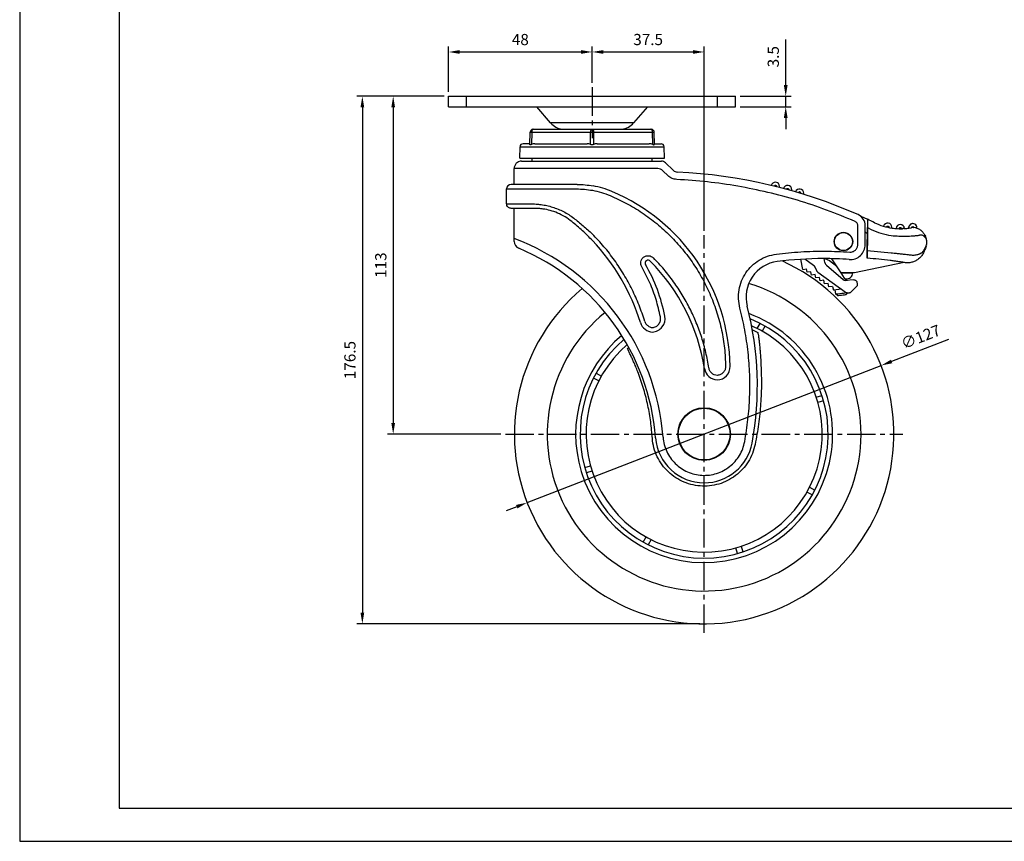
# Model space of a CAD drawing. Extents: x 1333 to 1992, y -1330 to -864.
# Drawn here: x 1333 to 1662, y -1330 to -1055 of the extents above; entities that cross this region are included whole.
import ezdxf

# ---------------------------------------------------------------- set-up
doc = ezdxf.new("R2010")
doc.units = 0
doc.linetypes.add('CENTER2', pattern=[28.575, 19.05, -3.175, 3.175, -3.175])
doc.linetypes.add('EB_DASHDOT', pattern=[39, 30, -3, 3, -3])
doc.layers.get('0').update_dxf_attribs({"linetype": 'CONTINUOUS'})
doc.layers.get('DEFPOINTS').update_dxf_attribs({"linetype": 'CONTINUOUS'})
doc.layers.add('CAXA1', color=1, linetype='EB_DASHDOT')
doc.layers.add('템플릿GREEN', color=3, linetype='CONTINUOUS')
doc.styles.get("Standard").update_dxf_attribs({"font": 'romans.shx', "bigfont": 'whgtxt.shx'})
doc.dimstyles.new('AUTOCFT', dxfattribs={"dimscale": 1.5, "dimtxt": 2.5, "dimasz": 2.5, "dimexe": 1.25, "dimexo": 1, "dimgap": 1.2, "dimtad": 1, "dimtxsty": 'STANDARD', "dimcen": 2.5, "dimclrd": 1, "dimclre": 1, "dimazin": 3, "dimtfac": 1, "dimtmove": 0, "dimatfit": 3})

# ---------------------------------------------------------------- blocks, each defined once
blk = doc.blocks.new('*D9')
at = {"color": 1}
for p, q in [((1643.38, -1162.06), (1624.37, -1169.42)), ((1502.44, -1216.63), (1620.87, -1170.77)), ((1498.94, -1217.99), (1495.45, -1219.34))]:
    blk.add_line(p, q, dxfattribs=at)
for points in [[(1624.14, -1168.84), (1624.59, -1170), (1620.87, -1170.77)], [(1498.72, -1217.4), (1499.17, -1218.57), (1502.44, -1216.63)]]:
    blk.add_solid(points, dxfattribs=at)
at = {"layer": 'DEFPOINTS', "color": 0}
for p in [(1620.87, -1170.77), (1502.44, -1216.63)]:
    blk.add_point(p, dxfattribs=at)
at = {"color": 0, "insert": (1634.29, -1161.63), "char_height": 3.75, "attachment_point": 5, "rotation": 21.1677}
blk.add_mtext('∅127', dxfattribs=at)
blk = doc.blocks.new('*D10')
at = {"color": 1}
for p, q in [((1524.16, -1076.2), (1524.16, -1064.01)), ((1561.66, -1125.7), (1561.66, -1064.01)), ((1527.91, -1065.89), (1557.91, -1065.89))]:
    blk.add_line(p, q, dxfattribs=at)
for points in [[(1527.91, -1065.26), (1527.91, -1066.51), (1524.16, -1065.89)], [(1557.91, -1065.26), (1557.91, -1066.51), (1561.66, -1065.89)]]:
    blk.add_solid(points, dxfattribs=at)
at = {"layer": 'DEFPOINTS', "color": 0}
for p in [(1561.66, -1065.89), (1524.16, -1077.7), (1561.66, -1127.2)]:
    blk.add_point(p, dxfattribs=at)
at = {"color": 0, "insert": (1542.91, -1062.21), "char_height": 3.75, "attachment_point": 5}
blk.add_mtext('37.5', dxfattribs=at)
blk = doc.blocks.new('*D11')
at = {"color": 1}
for p, q in [((1476.15, -1079.2), (1476.15, -1064.01)), ((1524.16, -1076.2), (1524.16, -1064.01)), ((1479.9, -1065.89), (1520.41, -1065.89))]:
    blk.add_line(p, q, dxfattribs=at)
for points in [[(1479.9, -1065.26), (1479.9, -1066.51), (1476.15, -1065.89)], [(1520.41, -1065.26), (1520.41, -1066.51), (1524.16, -1065.89)]]:
    blk.add_solid(points, dxfattribs=at)
at = {"layer": 'DEFPOINTS', "color": 0}
for p in [(1524.16, -1065.89), (1524.16, -1077.7), (1476.15, -1080.7)]:
    blk.add_point(p, dxfattribs=at)
at = {"color": 0, "insert": (1500.15, -1062.21), "char_height": 3.75, "attachment_point": 5}
blk.add_mtext('48', dxfattribs=at)
blk = doc.blocks.new('*D12')
at = {"color": 1}
for p, q in [((1588.95, -1076.95), (1588.95, -1061.74)), ((1573.66, -1080.7), (1590.82, -1080.7)), ((1588.95, -1084.2), (1588.95, -1080.7)), ((1573.66, -1084.2), (1590.82, -1084.2)), ((1588.95, -1087.95), (1588.95, -1091.7))]:
    blk.add_line(p, q, dxfattribs=at)
for points in [[(1588.32, -1076.95), (1589.57, -1076.95), (1588.95, -1080.7)], [(1588.32, -1087.95), (1589.57, -1087.95), (1588.95, -1084.2)]]:
    blk.add_solid(points, dxfattribs=at)
at = {"layer": 'DEFPOINTS', "color": 0}
for p in [(1572.16, -1080.7), (1588.95, -1080.7), (1572.16, -1084.2)]:
    blk.add_point(p, dxfattribs=at)
at = {"color": 0, "insert": (1585.27, -1067.47), "char_height": 3.75, "attachment_point": 5, "rotation": 90}
blk.add_mtext('3.5', dxfattribs=at)
blk = doc.blocks.new('*D13')
at = {"color": 1}
for p, q in [((1474.65, -1080.7), (1445.41, -1080.7)), ((1447.28, -1084.45), (1447.28, -1253.45)), ((1560.16, -1257.2), (1445.41, -1257.2))]:
    blk.add_line(p, q, dxfattribs=at)
for points in [[(1446.66, -1084.45), (1447.91, -1084.45), (1447.28, -1080.7)], [(1446.66, -1253.45), (1447.91, -1253.45), (1447.28, -1257.2)]]:
    blk.add_solid(points, dxfattribs=at)
at = {"layer": 'DEFPOINTS', "color": 0}
for p in [(1476.15, -1080.7), (1447.28, -1257.2), (1561.66, -1257.2)]:
    blk.add_point(p, dxfattribs=at)
at = {"color": 0, "insert": (1443.61, -1168.95), "char_height": 3.75, "attachment_point": 5, "rotation": 90}
blk.add_mtext('176.5', dxfattribs=at)
blk = doc.blocks.new('*D14')
at = {"color": 1}
for p, q in [((1474.66, -1080.7), (1455.73, -1080.7)), ((1457.6, -1084.45), (1457.6, -1189.95)), ((1493.66, -1193.7), (1455.73, -1193.7))]:
    blk.add_line(p, q, dxfattribs=at)
for points in [[(1456.98, -1084.45), (1458.23, -1084.45), (1457.6, -1080.7)], [(1456.98, -1189.95), (1458.23, -1189.95), (1457.6, -1193.7)]]:
    blk.add_solid(points, dxfattribs=at)
at = {"layer": 'DEFPOINTS', "color": 0}
for p in [(1476.16, -1080.7), (1457.6, -1193.7), (1495.16, -1193.7)]:
    blk.add_point(p, dxfattribs=at)
at = {"color": 0, "insert": (1453.93, -1137.2), "char_height": 3.75, "attachment_point": 5, "rotation": 90}
blk.add_mtext('113', dxfattribs=at)

msp = doc.modelspace()

# ---------------------------------------------------------------- linework, layer by layer
for p, q in [((1476.152, -1084.201), (1476.152, -1080.701)), ((1476.152, -1080.701), (1476.156, -1080.701)), ((1476.156, -1080.701), (1482.156, -1080.701)), ((1482.156, -1084.201), (1482.156, -1080.701)), ((1482.156, -1080.701), (1566.156, -1080.701)), ((1566.156, -1084.201), (1566.156, -1080.701)), ((1566.156, -1080.701), (1572.156, -1080.701)), ((1572.156, -1084.201), (1572.156, -1080.701)), ((1476.152, -1084.201), (1476.156, -1084.201)), ((1476.156, -1084.201), (1482.156, -1084.201)), ((1482.156, -1084.201), (1566.156, -1084.201)), ((1510.273, -1089.63), (1505.654, -1084.201)), ((1542.654, -1084.201), (1538.034, -1089.63)), ((1566.156, -1084.201), (1572.156, -1084.201)), ((1538.034, -1089.63), (1510.273, -1089.63)), ((1503.335, -1096.834), (1503.442, -1092.748)), ((1503.941, -1092.748), (1503.834, -1096.834)), ((1503.941, -1092.748), (1523.654, -1092.748)), ((1504.441, -1091.702), (1524.154, -1091.702)), ((1523.654, -1096.834), (1523.654, -1092.748)), ((1524.154, -1091.702), (1543.867, -1091.702)), ((1524.654, -1092.748), (1524.654, -1096.834)), ((1524.654, -1092.748), (1544.366, -1092.748)), ((1544.473, -1096.834), (1544.366, -1092.748)), ((1544.866, -1092.748), (1544.973, -1096.834)), ((1503.341, -1096.602), (1501.038, -1096.602)), ((1544.967, -1096.602), (1547.27, -1096.602)), ((1499.938, -1101.402), (1500.038, -1097.576)), ((1500.038, -1097.576), (1500.039, -1097.576)), ((1500.039, -1097.576), (1548.269, -1097.576)), ((1548.37, -1101.402), (1548.27, -1097.576)), ((1499.938, -1101.402), (1524.154, -1101.402)), ((1500.554, -1102.402), (1547.343, -1102.402)), ((1504.154, -1102.402), (1504.154, -1101.402)), ((1524.154, -1101.402), (1548.369, -1101.402)), ((1544.154, -1101.402), (1544.154, -1102.402)), ((1548.738, -1102.969), (1551.313, -1105.474)), ((1498.054, -1110.202), (1498.054, -1104.902)), ((1524.256, -1104.902), (1498.054, -1104.902)), ((1546.124, -1104.902), (1524.256, -1104.902)), ((1549.57, -1107.266), (1547.868, -1105.61)), ((1519.171, -1110.202), (1497.054, -1110.202)), ((1585.495, -1109.461), (1585.498, -1109.461)), ((1495.554, -1116.702), (1495.554, -1111.702)), ((1495.554, -1111.702), (1518.891, -1111.702)), ((1589.553, -1110.542), (1589.556, -1110.542)), ((1593.584, -1111.722), (1593.587, -1111.722)), ((1495.554, -1116.702), (1503.785, -1116.702)), ((1498.054, -1129.231), (1498.054, -1118.202)), ((1504.854, -1118.202), (1504.854, -1118.202)), ((1517.402, -1122.627), (1517.402, -1122.627)), ((1614.044, -1120.827), (1616.283, -1121.856)), ((1616.283, -1121.856), (1616.264, -1126.608)), ((1616.283, -1121.856), (1616.283, -1121.856)), ((1631.469, -1123.317), (1631.471, -1123.317)), ((1613.056, -1130.318), (1613.056, -1123.957)), ((1615.555, -1130.318), (1615.555, -1123.957)), ((1615.555, -1126.033), (1615.68, -1126.328)), ((1615.68, -1126.328), (1615.555, -1126.034)), ((1615.68, -1126.328), (1615.68, -1126.328)), ((1616.264, -1126.608), (1616.232, -1134.908)), ((1616.242, -1132.404), (1616.272, -1124.616)), ((1616.264, -1126.608), (1616.264, -1126.608)), ((1616.272, -1124.616), (1617.554, -1125.233)), ((1627.268, -1123.601), (1627.271, -1123.601)), ((1627.671, -1125), (1628.044, -1124.991)), ((1631.075, -1124.663), (1630.947, -1124.684)), ((1630.947, -1124.684), (1630.947, -1124.684)), ((1631.612, -1124.621), (1631.656, -1124.621)), ((1631.656, -1124.621), (1631.733, -1124.622)), ((1631.861, -1124.627), (1631.733, -1124.622)), ((1632.228, -1124.677), (1631.861, -1124.627)), ((1629.25, -1127.498), (1630.352, -1127.462)), ((1634.099, -1127.13), (1633.766, -1127.154)), ((1636.052, -1128.791), (1636.052, -1130.238)), ((1624.239, -1133.159), (1616.242, -1132.404)), ((1594.717, -1138.597), (1594.022, -1135.239)), ((1598.279, -1137.285), (1595.311, -1135.166)), ((1602.085, -1136.357), (1601.859, -1135.003)), ((1602.026, -1135.003), (1603.59, -1135.655)), ((1603.59, -1135.655), (1606.04, -1137.538)), ((1607.479, -1139.78), (1604.433, -1135.035)), ((1610.203, -1135.306), (1610.203, -1135.306)), ((1628.542, -1136.316), (1611.934, -1139.8)), ((1616.232, -1134.908), (1616.232, -1134.908)), ((1629.65, -1136.417), (1629.647, -1136.417)), ((1594.717, -1138.597), (1595.933, -1138.442)), ((1596.162, -1139.548), (1595.933, -1138.442)), ((1597.378, -1139.394), (1596.162, -1139.548)), ((1597.607, -1140.5), (1597.378, -1139.394)), ((1599.323, -1139.095), (1598.772, -1137.885)), ((1598.772, -1137.885), (1598.772, -1137.885)), ((1599.323, -1139.095), (1599.323, -1139.095)), ((1599.652, -1139.495), (1609.329, -1146.408)), ((1602.59, -1137.25), (1608.201, -1142.049)), ((1608.627, -1141.568), (1607.479, -1139.78)), ((1607.479, -1139.78), (1607.479, -1139.78)), ((1611.934, -1139.8), (1607.479, -1139.78)), ((1607.479, -1139.78), (1611.405, -1139.797)), ((1607.672, -1139.781), (1607.667, -1139.781)), ((1611.932, -1139.8), (1607.673, -1139.781)), ((1611.932, -1139.8), (1611.934, -1139.8)), ((1598.824, -1140.346), (1597.607, -1140.5)), ((1599.052, -1141.452), (1598.824, -1140.346)), ((1600.269, -1141.298), (1599.052, -1141.452)), ((1600.498, -1142.404), (1600.269, -1141.298)), ((1601.714, -1142.25), (1600.498, -1142.404)), ((1601.962, -1143.45), (1601.714, -1142.25)), ((1608.627, -1141.568), (1608.627, -1141.568)), ((1608.725, -1141.732), (1608.661, -1141.615)), ((1611.743, -1142.116), (1608.911, -1142.288)), ((1608.911, -1142.288), (1609.646, -1142.243)), ((1612.793, -1142.967), (1612.83, -1143.217)), ((1603.179, -1143.296), (1601.962, -1143.45)), ((1603.427, -1144.497), (1603.179, -1143.296)), ((1604.643, -1144.342), (1603.427, -1144.497)), ((1604.643, -1144.342), (1604.892, -1145.543)), ((1607.632, -1145.195), (1604.892, -1145.543)), ((1605.693, -1146.953), (1605.504, -1145.465)), ((1609.591, -1146.54), (1609.228, -1147.009)), ((1609.329, -1146.408), (1609.329, -1146.408)), ((1610.611, -1146.308), (1612.75, -1144.209)), ((1612.87, -1143.35), (1612.899, -1143.822)), ((1606.252, -1147.386), (1605.693, -1146.953)), ((1540.355, -1156.433), (1540.355, -1156.433)), ((1540.355, -1156.433), (1540.355, -1156.433)), ((1544.367, -1159.593), (1544.367, -1159.593)), ((1544.367, -1159.593), (1544.367, -1159.593)), ((1577.779, -1158.785), (1579.615, -1159.692)), ((1579.434, -1158.429), (1580.377, -1156.665)), ((1582.018, -1157.541), (1581.075, -1159.306)), ((1535.971, -1165.074), (1536.409, -1164.687)), ((1561.77, -1171.802), (1561.77, -1171.802)), ((1526.378, -1175.934), (1524.613, -1174.991)), ((1525.489, -1173.35), (1527.253, -1174.292)), ((1566.029, -1175.598), (1566.029, -1175.598)), ((1599.168, -1181.33), (1601.082, -1180.749)), ((1601.623, -1182.529), (1599.709, -1183.11)), ((1545.403, -1194.952), (1545.403, -1194.952)), ((1521.688, -1204.875), (1523.602, -1204.293)), ((1524.143, -1206.073), (1522.229, -1206.655)), ((1561.655, -1210.002), (1561.655, -1210.002)), ((1596.929, -1211.48), (1598.693, -1212.422)), ((1597.817, -1214.063), (1596.052, -1213.121)), ((1541.294, -1229.863), (1542.236, -1228.099)), ((1543.877, -1228.975), (1542.935, -1230.74)), ((1572.827, -1233.67), (1572.246, -1231.756)), ((1574.026, -1231.215), (1574.607, -1233.129))]:
    msp.add_line(p, q)
at = {"flags": 128}
for points in [[(1504.441, -1091.702), (1504.34, -1091.722), (1504.244, -1091.783), (1504.156, -1091.88), (1504.079, -1092.011), (1504.017, -1092.171), (1503.972, -1092.352), (1503.947, -1092.547), (1503.941, -1092.748)], [(1523.654, -1092.748), (1523.66, -1092.547), (1523.685, -1092.352), (1523.73, -1092.171), (1523.792, -1092.011), (1523.869, -1091.88), (1523.957, -1091.783), (1524.053, -1091.722), (1524.154, -1091.702)], [(1524.154, -1091.702), (1524.254, -1091.722), (1524.35, -1091.783), (1524.439, -1091.88), (1524.515, -1092.011), (1524.577, -1092.171), (1524.622, -1092.352), (1524.648, -1092.547), (1524.653, -1092.748)], [(1544.366, -1092.748), (1544.361, -1092.547), (1544.335, -1092.352), (1544.291, -1092.171), (1544.229, -1092.011), (1544.152, -1091.88), (1544.064, -1091.783), (1543.967, -1091.722), (1543.867, -1091.702)], [(1609.453, -1146.476), (1609.282, -1146.498), (1608.844, -1146.554), (1608.29, -1146.624), (1607.677, -1146.702), (1607.064, -1146.779), (1606.511, -1146.85), (1606.072, -1146.905), (1605.79, -1146.941), (1605.693, -1146.953)], [(1606.252, -1147.386), (1606.353, -1147.374), (1606.64, -1147.337), (1607.077, -1147.282), (1607.603, -1147.215), (1608.147, -1147.146), (1608.637, -1147.084), (1609.005, -1147.037), (1609.203, -1147.012), (1609.228, -1147.009)]]:
    msp.add_lwpolyline(points, dxfattribs=at)
for radius in [3.1, 3]:
    msp.add_circle((1608.254, -1129.302), radius)
at = {"color": 7, "linetype": 'CONTINUOUS'}
for radius in [8.8, 8.65]:
    msp.add_circle((1561.656, -1193.702), radius, dxfattribs=at)
for centre, radius, start, end in [((1514.843, -1085.742), 6, 220.39352, 263.40486), ((1533.465, -1085.742), 6, 276.59514, 319.60648), ((1504.441, -1092.702), 1, 90, 182.6467), ((1501.038, -1097.602), 1, 90, 178.5), ((1547.27, -1097.602), 1, 1.5, 90), ((1500.554, -1104.902), 2.5, 90, 180), ((1547.343, -1104.402), 2, 45.78482, 90), ((1546.124, -1107.402), 2.5, 45.7848, 90), ((1552.708, -1104.041), 2, 225.78483, 267.12293), ((1543.934, -1278.62), 172.8, 66.38418, 87.12293), ((1497.054, -1111.702), 1.5, 90, 180), ((1585.498, -1110.861), 1.4, 359.77851, 167.61424), ((1519.171, -1140.202), 30, 67.20108, 79.72379), ((1505.772, -1172.08), 64.58, 0.93302, 67.20108), ((1585.498, -1110.861), 1.4, 344.55509, 359.77851), ((1589.556, -1111.942), 1.4, 359.77851, 165.28529), ((1589.556, -1111.942), 1.4, 344.12459, 359.77851), ((1593.587, -1113.122), 1.4, 359.77851, 162.95592), ((1593.587, -1113.122), 1.4, 343.64321, 359.77851), ((1611.555, -1123.957), 4, 0.00784, 66.38418), ((1543.029, -1278.361), 172.8, 64.04868, 64.91748), ((1627.4, -1105.001), 20, 244.04868, 261.98381), ((1623.072, -1124.528), 1.4, 359.77851, 165.49773), ((1631.469, -1124.717), 1.4, 90, 184.25276), ((1631.47, -1124.716), 1.399, 359.736, 184.28434), ((1543.029, -1278.361), 168.5, 64.2381, 64.45832), ((1543.028, -1278.361), 168.5, 64.2381, 64.45832), ((1623.072, -1124.528), 1.4, 349.51809, 359.77851), ((1627.271, -1125.001), 1.4, 1.63663, 177.5657), ((1627.399, -1105.001), 20, 270, 270.77678), ((1631.656, -1128.621), 4, 88.9034, 98.35547), ((1631.469, -1124.717), 1.4, 354.86879, 359.77851), ((1470.655, -1200.697), 77.469, 4.39505, 69.28786), ((1500.554, -1129.231), 2.5, 180, 247.29763), ((1473.488, -1177.139), 70, 17.20572, 43.51029), ((1633.552, -1128.791), 2.5, 0, 30.34792), ((1470.655, -1200.697), 74.969, 4.39505, 67.29763), ((1610.555, -1130.318), 5, 265.96266, 0.00784), ((1633.552, -1130.238), 2.5, 336.24155, 360), ((1561.656, -1193.702), 63.5, 129.96227, 65.76833), ((1542.925, -1136.526), 1, 44.54509, 210.11941), ((1496.666, -1182.056), 65.906, 8.95024, 44.54523), ((1587.655, -1147.892), 12, 97.29016, 194.64056), ((1601.614, -1257.003), 122, 89.99987, 97.29016), ((1601.613, -1257.003), 122, 85.96266, 90), ((1608.549, -1256.666), 122, 82.76002, 86.38922), ((1494.486, -1164.627), 55, 10.8715, 30.11937), ((1597.407, -1138.506), 1.5, 24.46148, 54.46141), ((1609.213, -1139.606), 2.2, 264.41808, 355.00136), ((1608.851, -1141.289), 1, 229.46143, 273.46136), ((1609.048, -1141.298), 0.5, 212.70308, 264.41808), ((1561.656, -1193.702), 52.5, 129.17159, 73.52426), ((1474.454, -1177.464), 105, 349.45176, 14.64057), ((1561.656, -1193.702), 41.5, 130.20246, 68.21167), ((1561.655, -1193.702), 43, 196.90268, 69.57533), ((1544.654, -1155.102), 4.5, 197.20572, 266.32054), ((1544.079, -1155.102), 4.5, 273.66195, 10.8715), ((1561.656, -1193.702), 39.5, 130.70956, 66.27778), ((1561.655, -1193.702), 43, 129.90124, 196.90268), ((1566.215, -1171.102), 4.5, 188.95024, 267.64581), ((1565.844, -1171.102), 4.5, 272.36457, 0.93302), ((1561.655, -1193.702), 16.3, 184.39947, 270), ((1561.655, -1193.702), 16.3, 270, 349.45176)]:
    msp.add_arc(centre, radius, start, end)
for points, knots in [([(1503.442, -1092.748), (1503.442, -1092.749), (1503.453, -1092.749), (1503.498, -1092.749), (1503.532, -1092.749), (1503.662, -1092.749), (1503.789, -1092.749), (1503.941, -1092.748)], [0, 0, 0, 0, 0.25, 0.25, 0.5, 0.5, 1, 1, 1, 1]), ([(1523.654, -1092.748), (1523.73, -1092.749), (1523.811, -1092.749), (1523.979, -1092.749), (1524.067, -1092.749), (1524.327, -1092.749), (1524.501, -1092.749), (1524.653, -1092.748)], [0, 0, 0, 0, 0.25, 0.25, 0.5, 0.5, 1, 1, 1, 1]), ([(1543.856, -1091.702), (1543.976, -1091.713), (1544.226, -1091.737), (1544.502, -1091.916), (1544.68, -1092.121), (1544.785, -1092.312), (1544.852, -1092.53), (1544.856, -1092.682), (1544.858, -1092.76)], [0, 0, 0, 0, 0.219562, 0.4593469, 0.5871879, 0.7198698, 0.8574329, 1, 1, 1, 1]), ([(1544.366, -1092.748), (1544.458, -1092.749), (1544.64, -1092.75), (1544.807, -1092.75), (1544.835, -1092.749), (1544.847, -1092.749)], [0, 0, 0, 0, 0.3658177, 0.7316374, 1, 1, 1, 1]), ([(1503.834, -1096.834), (1503.761, -1096.869), (1503.693, -1096.902), (1503.567, -1096.952), (1503.51, -1096.968), (1503.419, -1096.968), (1503.386, -1096.952), (1503.343, -1096.902), (1503.334, -1096.869), (1503.335, -1096.834)], [0, 0, 0, 0, 0.25, 0.25, 0.5, 0.5, 0.75, 0.75, 1, 1, 1, 1]), ([(1505.037, -1096.602), (1504.831, -1096.602), (1504.628, -1096.618), (1504.226, -1096.689), (1504.028, -1096.743), (1503.834, -1096.834)], [0, 0, 0, 0, 0.5, 0.5, 1, 1, 1, 1]), ([(1523.654, -1096.834), (1523.465, -1096.744), (1523.268, -1096.689), (1522.867, -1096.618), (1522.662, -1096.602), (1522.457, -1096.602)], [0, 0, 0, 0, 0.5, 0.5, 1, 1, 1, 1]), ([(1524.654, -1096.834), (1524.581, -1096.869), (1524.503, -1096.902), (1524.334, -1096.952), (1524.244, -1096.968), (1524.062, -1096.968), (1523.972, -1096.952), (1523.804, -1096.902), (1523.727, -1096.869), (1523.654, -1096.834)], [0, 0, 0, 0, 0.25, 0.25, 0.5, 0.5, 0.75, 0.75, 1, 1, 1, 1]), ([(1525.85, -1096.602), (1525.644, -1096.602), (1525.441, -1096.618), (1525.042, -1096.689), (1524.845, -1096.743), (1524.654, -1096.834)], [0, 0, 0, 0, 0.5, 0.5, 1, 1, 1, 1]), ([(1544.473, -1096.834), (1544.282, -1096.744), (1544.084, -1096.689), (1543.68, -1096.618), (1543.475, -1096.602), (1543.271, -1096.602)], [0, 0, 0, 0, 0.5, 0.5, 1, 1, 1, 1]), ([(1544.473, -1096.834), (1544.547, -1096.869), (1544.615, -1096.902), (1544.741, -1096.952), (1544.797, -1096.968), (1544.888, -1096.968), (1544.922, -1096.952), (1544.964, -1096.902), (1544.974, -1096.869), (1544.973, -1096.834)], [0, 0, 0, 0, 0.25, 0.25, 0.5, 0.5, 0.75, 0.75, 1, 1, 1, 1]), ([(1519.171, -1110.202), (1520.061, -1110.222), (1521.845, -1110.261), (1523.628, -1110.542), (1524.523, -1110.683)], [0, 0, 0, 0, 0.4984572, 1, 1, 1, 1]), ([(1552.482, -1108.535), (1551.939, -1108.456), (1550.852, -1108.299), (1549.997, -1107.61), (1549.57, -1107.266)], [0, 0, 0, 0, 0.4999999, 1, 1, 1, 1]), ([(1612.156, -1122.583), (1608.995, -1121.265), (1602.671, -1118.631), (1592.906, -1115.414), (1582.981, -1112.747), (1572.908, -1110.706), (1562.734, -1109.229), (1555.899, -1108.766), (1552.482, -1108.535)], [0, 0, 0, 0, 0.16666, 0.3333498, 0.5, 0.6666578, 0.833344, 1, 1, 1, 1]), ([(1518.891, -1111.702), (1519.787, -1111.721), (1521.573, -1111.758), (1523.364, -1112.026), (1524.256, -1112.159)], [0, 0, 0, 0, 0.5016586, 1, 1, 1, 1]), ([(1585.098, -1110.795), (1585.1, -1110.789), (1585.103, -1110.783), (1585.105, -1110.776), (1585.107, -1110.772), (1585.108, -1110.767), (1585.11, -1110.763), (1585.129, -1110.714), (1585.166, -1110.615), (1585.288, -1110.508), (1585.438, -1110.455), (1585.599, -1110.463), (1585.743, -1110.532), (1585.85, -1110.651), (1585.907, -1110.803), (1585.892, -1110.907), (1585.885, -1110.96), (1585.885, -1110.963), (1585.884, -1110.967), (1585.884, -1110.971), (1585.883, -1110.977), (1585.882, -1110.983), (1585.881, -1110.989)], [-0.0269797, -0.0269797, -0.0269797, -0.0269797, -0.0112648, -0.0112648, -0.0112648, 0, 0, 0, 0.1250011, 0.2499996, 0.3750014, 0.4999999, 0.6249996, 0.7500003, 0.8749999, 1, 1, 1, 1.0093011, 1.0093011, 1.0093011, 1.0234828, 1.0234828, 1.0234828, 1.0234828]), ([(1589.167, -1111.846), (1589.168, -1111.842), (1589.169, -1111.839), (1589.171, -1111.835), (1589.171, -1111.835), (1589.171, -1111.835), (1589.171, -1111.835), (1589.191, -1111.786), (1589.23, -1111.689), (1589.355, -1111.585), (1589.507, -1111.535), (1589.667, -1111.547), (1589.81, -1111.62), (1589.913, -1111.741), (1589.966, -1111.894), (1589.95, -1111.999), (1589.941, -1112.051), (1589.941, -1112.053), (1589.94, -1112.055), (1589.94, -1112.057)], [-0.008759, -0.008759, -0.008759, -0.008759, 0, 0, 0, 0, 0, 0, 0.1250016, 0.2500033, 0.3750012, 0.4999998, 0.6249982, 0.7499994, 0.8750005, 1, 1, 1, 1.0052935, 1.0052935, 1.0052935, 1.0052935]), ([(1593.972, -1113.224), (1593.981, -1113.177), (1593.996, -1113.079), (1593.949, -1112.93), (1593.848, -1112.806), (1593.707, -1112.73), (1593.547, -1112.714), (1593.395, -1112.76), (1593.271, -1112.858), (1593.229, -1112.95), (1593.209, -1112.995)], [0.01290287, 0.01290287, 0.01290287, 0.01290287, 0.12499964, 0.24999933, 0.37499955, 0.50000303, 0.62500144, 0.75000006, 0.8750008, 0.99055276, 0.99055276, 0.99055276, 0.99055276]), ([(1497.054, -1118.202), (1496.899, -1118.188), (1496.578, -1118.159), (1496.132, -1117.921), (1495.768, -1117.531), (1495.564, -1117.093), (1495.573, -1116.801), (1495.576, -1116.702)], [0, 0, 0, 0, 0.1971998, 0.4101113, 0.6280979, 0.8745986, 1, 1, 1, 1]), ([(1503.785, -1116.702), (1504.14, -1116.706), (1504.845, -1116.714), (1505.971, -1116.792), (1507.354, -1116.955), (1508.996, -1117.251), (1510.885, -1117.753), (1512.75, -1118.42), (1514.58, -1119.261), (1516.352, -1120.256), (1517.463, -1121.059), (1518.017, -1121.459)], [0, 0, 0, 0, 0.0856728, 0.1699398, 0.2557247, 0.3884949, 0.5139633, 0.6386805, 0.7605666, 0.8806485, 1, 1, 1, 1]), ([(1530.215, -1113.929), (1532.061, -1114.766), (1535.754, -1116.44), (1540.955, -1119.614), (1545.844, -1123.235), (1550.358, -1127.32), (1554.459, -1131.818), (1558.107, -1136.69), (1561.27, -1141.891), (1563.917, -1147.372), (1566.027, -1153.082), (1567.567, -1158.969), (1568.575, -1164.977), (1568.754, -1169.028), (1568.843, -1171.053)], [0, 0, 0, 0, 0.0833188, 0.1666795, 0.25, 0.3333138, 0.4166795, 0.5, 0.5833139, 0.6666798, 0.75, 0.8333141, 0.9166783, 1, 1, 1, 1]), ([(1504.854, -1118.202), (1504.063, -1118.202), (1502.48, -1118.202), (1500.558, -1118.202), (1499.007, -1118.202), (1497.892, -1118.202), (1497.185, -1118.202), (1497.098, -1118.202), (1497.054, -1118.202)], [0, 0, 0, 0, 0.1666254, 0.3334036, 0.5, 0.6666196, 0.8334037, 1, 1, 1, 1]), ([(1517.402, -1122.627), (1516.642, -1122.066), (1515.1, -1120.926), (1512.623, -1119.712), (1510.139, -1118.856), (1508.02, -1118.423), (1506.25, -1118.229), (1505.321, -1118.211), (1504.854, -1118.202)], [0, 0, 0, 0, 0.1834927, 0.3725903, 0.5560669, 0.7445798, 0.8716866, 1, 1, 1, 1]), ([(1524.256, -1128.945), (1523.165, -1127.835), (1520.969, -1125.599), (1518.596, -1123.622), (1517.402, -1122.627)], [0, 0, 0, 0, 0.4963566, 1, 1, 1, 1]), ([(1518.017, -1121.459), (1519.073, -1122.288), (1521.215, -1123.969), (1523.233, -1125.842), (1524.256, -1126.791)], [0, 0, 0, 0, 0.4930363, 1, 1, 1, 1]), ([(1613.056, -1123.957), (1613.043, -1123.812), (1613.019, -1123.522), (1612.826, -1123.126), (1612.54, -1122.79), (1612.284, -1122.652), (1612.156, -1122.583)], [0, 0, 0, 0, 0.24999981, 0.50000078, 0.74999946, 1, 1, 1, 1]), ([(1616.283, -1121.856), (1616.283, -1121.883), (1616.283, -1121.936), (1616.281, -1122.346), (1616.279, -1122.959), (1616.276, -1123.745), (1616.273, -1124.328), (1616.272, -1124.616)], [0, 0, 0, 0, 0.1899619, 0.3796595, 0.5765156, 0.7907643, 1, 1, 1, 1]), ([(1617.554, -1125.233), (1618.631, -1125.706), (1620.787, -1126.652), (1623.104, -1127.072), (1624.262, -1127.282)], [0, 0, 0, 0, 0.50000034, 1, 1, 1, 1]), ([(1622.683, -1124.437), (1622.7, -1124.388), (1622.735, -1124.289), (1622.854, -1124.181), (1623.002, -1124.124), (1623.161, -1124.127), (1623.307, -1124.191), (1623.417, -1124.305), (1623.479, -1124.454), (1623.469, -1124.558), (1623.464, -1124.61)], [0, 0, 0, 0, 0.1249991, 0.2499992, 0.374998, 0.500001, 0.6249992, 0.7499981, 0.8749999, 1, 1, 1, 1]), ([(1624.61, -1124.806), (1625.196, -1124.876), (1626.209, -1124.996), (1627.105, -1124.991), (1627.399, -1125.001)], [0, 0, 0, 0, 0.5774919, 1, 1, 1, 1]), ([(1626.871, -1124.99), (1626.878, -1124.94), (1626.892, -1124.837), (1626.985, -1124.708), (1627.117, -1124.621), (1627.273, -1124.591), (1627.429, -1124.623), (1627.56, -1124.711), (1627.652, -1124.844), (1627.665, -1124.948), (1627.671, -1125)], [0.00363193, 0.00363193, 0.00363193, 0.00363193, 0.12500026, 0.24999858, 0.37499912, 0.50000075, 0.62499632, 0.74999833, 0.87499951, 1, 1, 1, 1]), ([(1628.44, -1124.974), (1628.36, -1124.978), (1628.243, -1124.984), (1628.093, -1124.989), (1628.044, -1124.991)], [0, 0, 0, 0, 0.6807543, 1, 1, 1, 1]), ([(1628.44, -1124.974), (1628.505, -1124.971), (1628.637, -1124.963), (1628.659, -1124.962), (1628.67, -1124.961)], [0, 0, 0, 0, 0.4870304, 1, 1, 1, 1]), ([(1628.67, -1124.961), (1629.211, -1124.915), (1629.783, -1124.867), (1630.083, -1124.82), (1630.947, -1124.684)], [0, 0, 0, 0, 0.9505762, 1, 1, 1, 1]), ([(1631.075, -1124.663), (1631.086, -1124.618), (1631.107, -1124.527), (1631.197, -1124.417), (1631.314, -1124.339), (1631.453, -1124.31), (1631.593, -1124.326), (1631.717, -1124.393), (1631.817, -1124.494), (1631.846, -1124.583), (1631.861, -1124.627)], [0, 0, 0, 0, 0.1251142, 0.2499675, 0.374713, 0.4999849, 0.6247334, 0.7500019, 0.8746079, 1, 1, 1, 1]), ([(1632.863, -1124.843), (1632.862, -1124.845), (1632.854, -1124.848), (1632.793, -1124.832), (1632.701, -1124.803), (1632.535, -1124.751), (1632.362, -1124.704), (1632.235, -1124.679), (1632.228, -1124.677)], [0, 0, 0, 0, 0.16593592, 0.3283968, 0.4927539, 0.65639099, 0.98271491, 1, 1, 1, 1]), ([(1632.864, -1124.83), (1632.865, -1124.822), (1632.866, -1124.809), (1632.866, -1124.809), (1632.866, -1124.809)], [0, 0, 0, 0, 0.7124664, 1, 1, 1, 1]), ([(1632.865, -1124.823), (1632.866, -1124.824), (1632.866, -1124.824), (1632.867, -1124.824), (1633.244, -1124.984), (1633.995, -1125.302), (1634.804, -1126.104), (1635.289, -1126.792), (1635.534, -1127.228), (1635.709, -1127.528)], [-0.00044307, -0.00044307, -0.00044307, -0.00044307, 0, 0, 0, 0.25056971, 0.49957676, 0.74803833, 0.81259057, 0.81259057, 0.81259057, 0.81259057]), ([(1498.054, -1129.219), (1498.054, -1129.219), (1498.054, -1129.219), (1498.054, -1129.219), (1498.054, -1129.219)], [0, 0, 0, 0, 0.00022123039, 0.00022207651, 0.00022207651, 0.00022207651, 0.00022207651]), ([(1541.788, -1155.989), (1541.181, -1154.178), (1539.967, -1150.554), (1537.6, -1145.326), (1534.854, -1140.291), (1531.7, -1135.501), (1528.198, -1130.954), (1525.57, -1128.179), (1524.256, -1126.791)], [0, 0, 0, 0, 0.1666478, 0.3333486, 0.5, 0.6666372, 0.833345, 1, 1, 1, 1]), ([(1624.262, -1127.282), (1625.134, -1127.359), (1626.881, -1127.513), (1628.46, -1127.503), (1629.25, -1127.498)], [0, 0, 0, 0, 0.4993285, 1, 1, 1, 1]), ([(1630.352, -1127.462), (1630.736, -1127.441), (1631.166, -1127.418), (1631.619, -1127.382), (1631.954, -1127.354), (1632.518, -1127.303), (1632.973, -1127.254), (1633.423, -1127.199), (1633.606, -1127.175), (1633.766, -1127.154)], [0, 0, 0, 0, 0.249413, 0.2792346, 0.3309302, 0.4998853, 0.734805, 0.7683597, 1, 1, 1, 1]), ([(1636.017, -1128.376), (1635.798, -1128.095), (1635.657, -1127.965), (1635.595, -1127.901), (1635.511, -1127.806), (1635.448, -1127.755), (1635.395, -1127.704), (1635.306, -1127.628), (1635.207, -1127.535), (1634.988, -1127.379), (1634.648, -1127.181), (1634.274, -1127.147), (1634.099, -1127.13)], [0.00581434, 0.00581434, 0.00581434, 0.00581434, 0.01743187, 0.035586, 0.09338046, 0.15295974, 0.21432746, 0.27748701, 0.3424415, 0.45179094, 0.74346396, 1, 1, 1, 1]), ([(1585.816, -1133.509), (1588.535, -1133.216), (1593.973, -1132.629), (1602.185, -1132.396), (1607.648, -1132.673), (1610.38, -1132.812)], [0, 0, 0, 0, 0.3333166, 0.6666915, 1, 1, 1, 1]), ([(1610.38, -1132.812), (1610.551, -1132.814), (1610.894, -1132.818), (1611.395, -1132.69), (1611.861, -1132.472), (1612.272, -1132.159), (1612.612, -1131.772), (1612.862, -1131.322), (1613.026, -1130.831), (1613.046, -1130.489), (1613.056, -1130.318)], [0, 0, 0, 0, 0.1251024, 0.2500002, 0.3750684, 0.5000013, 0.6250704, 0.7500032, 0.8749672, 1, 1, 1, 1]), ([(1616.232, -1134.908), (1616.232, -1134.881), (1616.233, -1134.825), (1616.234, -1134.395), (1616.237, -1133.761), (1616.24, -1133.056), (1616.241, -1132.59), (1616.242, -1132.404)], [0, 0, 0, 0, 0.2142313, 0.4284562, 0.6428524, 0.8576034, 1, 1, 1, 1]), ([(1630.685, -1133.876), (1630.462, -1133.847), (1629.935, -1133.781), (1628.938, -1133.66), (1627.715, -1133.52), (1626.425, -1133.379), (1625.269, -1133.26), (1624.56, -1133.19), (1624.239, -1133.159)], [0, 0, 0, 0, 0.12233098, 0.28902328, 0.50003627, 0.69614761, 0.86280799, 1, 1, 1, 1]), ([(1634.075, -1133.322), (1634.022, -1133.348), (1633.909, -1133.405), (1633.649, -1133.519), (1633.294, -1133.647), (1632.806, -1133.786), (1632.176, -1133.895), (1631.451, -1133.943), (1630.934, -1133.898), (1630.685, -1133.876)], [0, 0, 0, 0, 0.1130336, 0.2441975, 0.3718056, 0.5195764, 0.6990127, 0.8552503, 1, 1, 1, 1]), ([(1635.84, -1131.246), (1635.56, -1131.883), (1635.311, -1132.496), (1634.896, -1133.392), (1634.172, -1134.444), (1633.501, -1134.997), (1633.165, -1135.274)], [0.04114814, 0.04114814, 0.04114814, 0.04114814, 0.14411013, 0.43161106, 0.71558666, 1, 1, 1, 1]), ([(1636.018, -1130.647), (1635.364, -1131.781), (1635.269, -1132.007), (1635.114, -1132.266), (1635.005, -1132.428), (1634.888, -1132.583), (1634.742, -1132.755), (1634.558, -1132.944), (1634.331, -1133.143), (1634.159, -1133.263), (1634.075, -1133.322)], [0.01021813, 0.01021813, 0.01021813, 0.01021813, 0.24509821, 0.33409724, 0.42271858, 0.51096579, 0.59884286, 0.72916682, 0.86656867, 1, 1, 1, 1]), ([(1563.252, -1171.569), (1562.942, -1169.851), (1562.322, -1166.416), (1560.887, -1161.375), (1559.097, -1156.453), (1556.92, -1151.689), (1554.384, -1147.104), (1551.494, -1142.737), (1548.295, -1138.585), (1545.903, -1136.043), (1544.706, -1134.772)], [0, 0, 0, 0, 0.125003, 0.25, 0.3749937, 0.5, 0.6249937, 0.75, 0.874991, 1, 1, 1, 1]), ([(1573.626, -1151.557), (1573.428, -1150.548), (1573.031, -1148.529), (1573.262, -1145.429), (1574.095, -1142.451), (1575.549, -1139.716), (1577.544, -1137.345), (1579.995, -1135.46), (1582.785, -1134.088), (1584.805, -1133.702), (1585.816, -1133.509)], [0, 0, 0, 0, 0.1250001, 0.25, 0.375, 0.4999999, 0.625, 0.7500001, 0.8750001, 1, 1, 1, 1]), ([(1602.085, -1136.357), (1602.137, -1136.548), (1602.231, -1136.89), (1602.48, -1137.14), (1602.59, -1137.25)], [0, 0, 0, 0, 0.5595304, 1, 1, 1, 1]), ([(1628.661, -1136.335), (1628.319, -1136.279), (1627.636, -1136.166), (1626.458, -1135.986), (1625.213, -1135.807), (1624.353, -1135.695), (1623.924, -1135.639)], [0, 0, 0, 0, 0.25077939, 0.50116902, 0.7508921, 1, 1, 1, 1]), ([(1633.02, -1135.381), (1632.85, -1135.492), (1632.47, -1135.74), (1631.443, -1136.187), (1630.132, -1136.471), (1629.14, -1136.379), (1628.661, -1136.335)], [0, 0, 0, 0, 0.21412371, 0.47834214, 0.74760949, 1, 1, 1, 1]), ([(1633.02, -1135.381), (1633.045, -1135.364), (1633.094, -1135.33), (1633.142, -1135.293), (1633.165, -1135.274)], [0, 0, 0, 0, 0.4978686, 1, 1, 1, 1]), ([(1547.026, -1154.536), (1546.583, -1152.589), (1545.699, -1148.693), (1543.594, -1143.061), (1541.706, -1139.54), (1540.762, -1137.78)], [0, 0, 0, 0, 0.3332662, 0.6667475, 1, 1, 1, 1]), ([(1599.652, -1139.495), (1599.584, -1139.439), (1599.448, -1139.328), (1599.364, -1139.173), (1599.323, -1139.095)], [0, 0, 0, 0, 0.4999997, 1, 1, 1, 1]), ([(1608.725, -1141.732), (1608.776, -1141.81), (1608.878, -1141.966), (1609.105, -1142.132), (1609.367, -1142.237), (1609.553, -1142.241), (1609.646, -1142.243)], [0, 0, 0, 0, 0.2499978, 0.5000033, 0.7499992, 1, 1, 1, 1]), ([(1611.743, -1142.116), (1611.845, -1142.119), (1612.064, -1142.126), (1612.389, -1142.276), (1612.617, -1142.507), (1612.747, -1142.753), (1612.778, -1142.896), (1612.793, -1142.967)], [0, 0, 0, 0, 0.2058993, 0.4409608, 0.7051011, 0.8522698, 1, 1, 1, 1]), ([(1612.83, -1143.217), (1612.841, -1143.238), (1612.862, -1143.28), (1612.868, -1143.327), (1612.87, -1143.35)], [0, 0, 0, 0, 0.5000055, 1, 1, 1, 1]), ([(1610.611, -1146.308), (1610.519, -1146.382), (1610.336, -1146.529), (1609.988, -1146.609), (1609.633, -1146.582), (1609.431, -1146.466), (1609.329, -1146.408)], [0, 0, 0, 0, 0.251355, 0.5011547, 0.7508258, 1, 1, 1, 1]), ([(1612.899, -1143.822), (1612.899, -1143.857), (1612.899, -1143.929), (1612.87, -1144.033), (1612.822, -1144.129), (1612.774, -1144.182), (1612.75, -1144.209)], [0, 0, 0, 0, 0.2499971, 0.5000035, 0.7500024, 1, 1, 1, 1]), ([(1575.222, -1196.228), (1575.629, -1193.758), (1576.441, -1188.816), (1576.967, -1181.315), (1576.984, -1173.801), (1576.431, -1166.307), (1575.371, -1158.864), (1574.208, -1153.992), (1573.626, -1151.557)], [0, 0, 0, 0, 0.16665526, 0.33335689, 0.50000006, 0.66665292, 0.83334903, 1, 1, 1, 1]), ([(1544.367, -1158.088), (1544.573, -1158.056), (1544.985, -1157.992), (1545.56, -1157.734), (1546.073, -1157.375), (1546.498, -1156.912), (1546.822, -1156.374), (1547.022, -1155.78), (1547.107, -1155.156), (1547.053, -1154.743), (1547.026, -1154.536)], [0, 0, 0, 0, 0.1250841, 0.25, 0.3750567, 0.5000012, 0.6250579, 0.7500025, 0.8749732, 1, 1, 1, 1]), ([(1579.615, -1159.692), (1579.65, -1159.901), (1579.735, -1160.41), (1579.888, -1161.416), (1580.058, -1162.687), (1580.229, -1164.182), (1580.386, -1165.835), (1580.528, -1167.759), (1580.587, -1169.138), (1580.618, -1169.863)], [0, 0, 0, 0, 0.0797621, 0.1944718, 0.3439735, 0.478899, 0.6332564, 0.8069846, 1, 1, 1, 1]), ([(1539.467, -1172.832), (1539.232, -1172.265), (1538.764, -1171.14), (1538.195, -1169.845), (1537.781, -1168.926), (1537.51, -1168.332), (1537.238, -1167.744), (1536.874, -1166.965), (1536.425, -1166.021), (1536.125, -1165.395), (1535.971, -1165.074)], [0, 0, 0, 0, 0.1892946, 0.3751648, 0.4465726, 0.5198982, 0.5951452, 0.6723146, 0.8323154, 1, 1, 1, 1]), ([(1544.255, -1194.443), (1544.092, -1192.598), (1543.766, -1188.908), (1542.739, -1183.443), (1541.362, -1178.056), (1540.099, -1174.574), (1539.467, -1172.832)], [0, 0, 0, 0, 0.2500186, 0.5, 0.7499938, 1, 1, 1, 1]), ([(1580.618, -1169.863), (1580.714, -1172.147), (1580.905, -1176.714), (1580.621, -1183.567), (1579.957, -1190.395), (1579.138, -1194.892), (1578.728, -1197.14)], [0, 0, 0, 0, 0.2500151, 0.5, 0.7499959, 1, 1, 1, 1])]:
    msp.add_open_spline(points, degree=3, knots=knots)
for points in [[(1503.941, -1092.748), (1503.941, -1092.748), (1503.941, -1092.748), (1503.941, -1092.748)], [(1523.654, -1092.748), (1523.654, -1092.748), (1523.654, -1092.748), (1523.654, -1092.748)], [(1524.653, -1092.748), (1524.653, -1092.748), (1524.653, -1092.748), (1524.654, -1092.748)], [(1544.366, -1092.748), (1544.366, -1092.748), (1544.366, -1092.748), (1544.366, -1092.748)], [(1505.037, -1096.602), (1509.004, -1096.602), (1515.42, -1096.602), (1522.457, -1096.602)], [(1525.85, -1096.602), (1532.887, -1096.602), (1539.304, -1096.602), (1543.271, -1096.602)], [(1524.256, -1112.159), (1525.273, -1112.372), (1527.308, -1112.799), (1529.246, -1113.552), (1530.215, -1113.929)], [(1540.762, -1137.78), (1540.639, -1137.504), (1540.392, -1136.951), (1540.422, -1136.024), (1540.756, -1135.173), (1541.375, -1134.494), (1542.194, -1134.077), (1543.103, -1133.98), (1544.005, -1134.195), (1544.473, -1134.58), (1544.706, -1134.772)], [(1541.788, -1155.989), (1541.899, -1156.263), (1542.121, -1156.809), (1542.736, -1157.458), (1543.496, -1157.929), (1544.077, -1158.035), (1544.367, -1158.088)], [(1566.03, -1174.096), (1565.694, -1174.042), (1565.022, -1173.934), (1564.162, -1173.359), (1563.508, -1172.556), (1563.337, -1171.898), (1563.252, -1171.569)], [(1568.843, -1171.053), (1568.807, -1171.435), (1568.735, -1172.2), (1568.095, -1173.184), (1567.164, -1173.898), (1566.408, -1174.03), (1566.03, -1174.096)], [(1578.728, -1197.14), (1578.466, -1198.161), (1577.943, -1200.202), (1576.473, -1203.021), (1574.559, -1205.543), (1572.211, -1207.674), (1569.519, -1209.348), (1566.57, -1210.509), (1563.459, -1211.12), (1560.29, -1211.16), (1557.165, -1210.628), (1554.187, -1209.541), (1551.454, -1207.935), (1549.056, -1205.863), (1547.068, -1203.392), (1545.568, -1200.603), (1544.555, -1197.59), (1544.356, -1195.492), (1544.256, -1194.443)], [(1547.896, -1194.761), (1548.003, -1195.583), (1548.216, -1197.228), (1549.089, -1199.572), (1550.337, -1201.729), (1551.959, -1203.626), (1553.892, -1205.202), (1556.077, -1206.406), (1558.442, -1207.2), (1560.911, -1207.557), (1563.404, -1207.466), (1565.841, -1206.93), (1568.142, -1205.967), (1570.233, -1204.607), (1572.049, -1202.895), (1573.521, -1200.884), (1574.64, -1198.647), (1575.028, -1197.035), (1575.222, -1196.228)]]:
    msp.add_open_spline(points, degree=3)
at = {"layer": 'CAXA1', "linetype": 'CENTER2', "ltscale": 0.5}
for p, q in [((1524.156, -1077.701), (1524.156, -1094.702)), ((1561.656, -1260.202), (1561.656, -1127.202)), ((1495.156, -1193.702), (1628.156, -1193.702))]:
    msp.add_line(p, q, dxfattribs=at)
at = {"layer": 'DEFPOINTS'}
for p, q in [((1332.621, -863.998), (1332.621, -1329.917)), ((1332.621, -1329.917), (1991.563, -1329.917))]:
    msp.add_line(p, q, dxfattribs=at)
at = {"layer": '템플릿GREEN'}
for p, q in [((1365.9, -875.091), (1365.9, -1318.824)), ((1365.9, -1318.824), (1980.47, -1318.824))]:
    msp.add_line(p, q, dxfattribs=at)

# ---------------------------------------------------------------- dimensions: what is measured, and where the dimension line sits
for base, p1, p2, picture, middle in [((1524.156, -1065.886), (1476.152, -1080.701), (1524.156, -1077.701), '*D11', (1500.154, -1062.211)), ((1561.656, -1065.886), (1524.156, -1077.701), (1561.656, -1127.202), '*D10', (1542.906, -1062.211))]:
    dim = msp.add_linear_dim(base=base, p1=p1, p2=p2, dimstyle='AUTOCFT')
    dim.commit()
    dim.dimension.update_dxf_attribs({"geometry": picture, "text_midpoint": middle})
for base, p1, p2, picture, middle in [((1588.949, -1080.701), (1572.156, -1084.201), (1572.156, -1080.701), '*D12', (1588.949, -1067.472)), ((1447.281, -1257.202), (1476.152, -1080.701), (1561.656, -1257.202), '*D13', (1447.281, -1168.951))]:
    dim = msp.add_linear_dim(base=base, p1=p1, p2=p2, angle=90, dimstyle='AUTOCFT')
    dim.commit()
    dim.dimension.update_dxf_attribs({"geometry": picture, "text_midpoint": middle, "dimtype": 160})
dim = msp.add_linear_dim(base=(1457.601, -1193.702), p1=(1476.156, -1080.701), p2=(1495.156, -1193.702), angle=90, dimstyle='AUTOCFT')
dim.commit()
dim.dimension.update_dxf_attribs({"geometry": '*D14', "text_midpoint": (1453.926, -1137.201)})
dim = msp.add_diameter_dim_2p(p1=(1502.44, -1216.632), p2=(1620.871, -1170.772), dimstyle='AUTOCFT')
dim.commit()
dim.dimension.update_dxf_attribs({"geometry": '*D9', "text_midpoint": (1634.295, -1161.633)})

doc.saveas('drawing.dxf')
